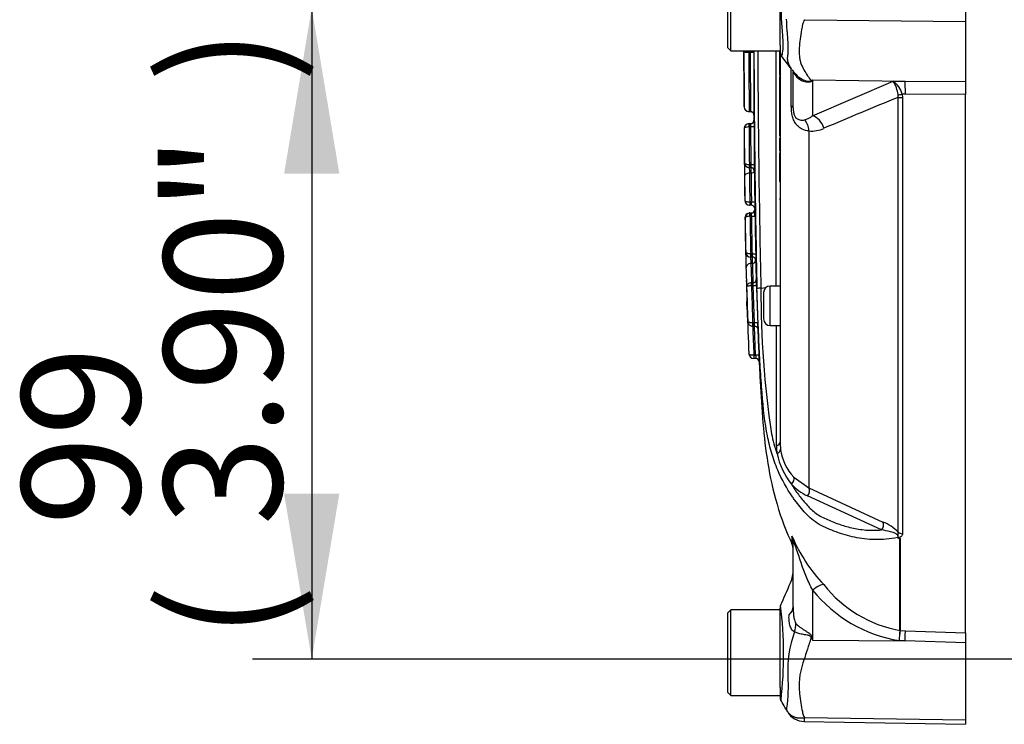
# Paper-space layout 'Sheet1' of a CAD drawing. Units: millimetres. Extents: x -21 to 210, y -8 to 297.
# Drawn here: x 27 to 42, y 235 to 246 of the extents above; entities that cross this region are included whole.
import ezdxf
from ezdxf.enums import TextEntityAlignment as Align
from ezdxf.lldxf.tags import DXFTag

# ---------------------------------------------------------------- set-up
doc = ezdxf.new("R2010")
doc.units = ezdxf.units.MM
doc.layers.add('Default', color=7, linetype='Continuous')
doc.layers.add('DV3_Default', color=7, linetype='Continuous')
doc.styles.add('SEACAD_Arial', font='arial.ttf')
tags = doc.linetypes.add('PHANTOM2', pattern=[31.75, 15.875, -3.175, 3.175, -3.175, 3.175, -3.175]).pattern_tags.tags
tags[14:15] = [DXFTag(74, 4), DXFTag(75, 0), DXFTag(340, '0'), DXFTag(46, 0.0), DXFTag(50, 0.0), DXFTag(44, 0.0), DXFTag(45, 0.0)]
tags[12:13] = [DXFTag(74, 4), DXFTag(75, 0), DXFTag(340, '0'), DXFTag(46, 0.0), DXFTag(50, 0.0), DXFTag(44, 0.0), DXFTag(45, 0.0)]
tags[10:11] = [DXFTag(74, 4), DXFTag(75, 0), DXFTag(340, '0'), DXFTag(46, 0.0), DXFTag(50, 0.0), DXFTag(44, 0.0), DXFTag(45, 0.0)]
tags[8:9] = [DXFTag(74, 4), DXFTag(75, 0), DXFTag(340, '0'), DXFTag(46, 0.0), DXFTag(50, 0.0), DXFTag(44, 0.0), DXFTag(45, 0.0)]
tags[6:7] = [DXFTag(74, 4), DXFTag(75, 0), DXFTag(340, '0'), DXFTag(46, 0.0), DXFTag(50, 0.0), DXFTag(44, 0.0), DXFTag(45, 0.0)]
tags[4:5] = [DXFTag(74, 4), DXFTag(75, 0), DXFTag(340, '0'), DXFTag(46, 0.0), DXFTag(50, 0.0), DXFTag(44, 0.0), DXFTag(45, 0.0)]
doc.dimstyles.new('ISO', dxfattribs={"dimtxt": 1.8, "dimasz": 2.52, "dimexe": 0.9, "dimexo": 0, "dimgap": 0.45, "dimtad": 1, "dimdec": 0, "dimlfac": 10, "dimdsep": 46, "dimtxsty": 'SEACAD_Arial', "dimblk1": '_SE_FILLED', "dimblk2": '_SE_FILLED', "dimsah": 1, "dimcen": 0.9, "dimadec": 0, "dimazin": 0, "dimtfac": 0.5, "dimtmove": 0, "dimatfit": 3, "dimfxl": 1, "dimarcsym": 0})

# ---------------------------------------------------------------- blocks, each defined once
blk = doc.blocks.new('SE2')
at = {"layer": 'DV3_Default', "color": 7, "linetype": 'PHANTOM2'}
for p, q in [((38.099, 245.495), (38.099, 246.795)), ((38.049, 246.745), (38.049, 245.545)), ((38.849, 245.726), (38.849, 246.528)), ((41.669, 246.347), (41.669, 245.942)), ((39.218, 245.968), (41.669, 245.942)), ((41.669, 245.942), (41.669, 245.028)), ((38.849, 245.582), (38.849, 245.726)), ((38.049, 245.545), (38.099, 245.495)), ((38.099, 245.495), (38.849, 245.495)), ((38.376, 245.478), (38.376, 245.476)), ((38.376, 245.478), (38.376, 245.476)), ((38.376, 245.478), (38.376, 245.478)), ((38.376, 245.478), (38.401, 245.478)), ((38.376, 245.476), (38.376, 245.476)), ((38.401, 245.476), (38.376, 245.476)), ((38.401, 245.478), (38.401, 245.476)), ((38.839, 245.479), (38.839, 245.335)), ((38.849, 245.582), (38.849, 245.479)), ((38.849, 245.464), (38.849, 239.551)), ((38.839, 245.335), (38.849, 245.335)), ((38.839, 245.335), (38.839, 245.124)), ((38.839, 245.307), (38.839, 245.307)), ((39.02, 244.652), (39.02, 245.22)), ((39.049, 244.63), (39.049, 245.173)), ((39.054, 245.177), (39.088, 245.139)), ((38.839, 244.987), (38.837, 244.987)), ((38.839, 245.124), (38.849, 245.124)), ((38.839, 245.104), (38.839, 245.09)), ((38.839, 245.09), (38.849, 245.09)), ((38.839, 245.09), (38.839, 245.081)), ((38.839, 245.081), (38.849, 245.081)), ((38.839, 245.081), (38.839, 244.833)), ((39.343, 245.056), (39.343, 244.509)), ((39.343, 245.056), (40.75, 245.033)), ((39.343, 244.509), (40.569, 245.034)), ((40.569, 245.034), (40.75, 245.033)), ((40.75, 245.033), (41.669, 245.028)), ((41.669, 245.028), (41.669, 244.832)), ((40.755, 244.836), (40.706, 244.836)), ((40.706, 244.836), (40.712, 244.783)), ((41.669, 244.832), (40.755, 244.836)), ((38.839, 244.833), (38.849, 244.833)), ((38.839, 244.833), (38.839, 244.684)), ((38.839, 244.684), (38.849, 244.684)), ((38.839, 244.684), (38.839, 244.436)), ((40.644, 244.787), (40.643, 244.826)), ((40.644, 238.178), (40.644, 244.787)), ((40.712, 244.783), (40.712, 238.153)), ((41.669, 236.647), (41.669, 244.832)), ((38.377, 244.571), (38.402, 244.571)), ((38.402, 244.571), (38.402, 244.571)), ((38.378, 244.338), (38.378, 244.388)), ((38.378, 244.388), (38.378, 244.388)), ((38.378, 244.388), (38.403, 244.388)), ((38.378, 244.388), (38.378, 244.338)), ((38.839, 244.436), (38.849, 244.436)), ((38.839, 244.436), (38.839, 244.262)), ((38.303, 244.313), (38.303, 244.313)), ((38.404, 244.338), (38.378, 244.338)), ((38.378, 244.338), (38.378, 244.338)), ((38.407, 243.768), (38.404, 244.338)), ((38.454, 244.338), (38.404, 244.338)), ((38.839, 244.262), (38.849, 244.262)), ((38.839, 244.262), (38.839, 244.249)), ((38.839, 244.249), (38.849, 244.249)), ((38.839, 244.249), (38.839, 244.2)), ((39.288, 244.277), (39.288, 238.852)), ((38.839, 244.2), (38.849, 244.2)), ((38.839, 244.167), (38.849, 244.167)), ((38.839, 244.167), (38.839, 243.975)), ((38.839, 243.975), (38.849, 243.975)), ((38.839, 243.944), (38.849, 243.944)), ((38.839, 243.944), (38.839, 243.896)), ((38.306, 243.792), (38.306, 243.792)), ((38.839, 243.896), (38.849, 243.896)), ((38.839, 243.896), (38.839, 243.801)), ((38.839, 243.801), (38.839, 243.753)), ((38.839, 243.801), (38.849, 243.801)), ((38.382, 243.768), (38.381, 243.768)), ((38.382, 243.718), (38.381, 243.718)), ((38.381, 243.718), (38.381, 243.718)), ((38.382, 243.768), (38.382, 243.718)), ((38.382, 243.768), (38.407, 243.768)), ((38.408, 243.718), (38.382, 243.718)), ((38.407, 243.636), (38.383, 243.636)), ((38.407, 243.768), (38.457, 243.768)), ((38.407, 243.636), (38.407, 243.718)), ((38.458, 243.668), (38.457, 243.668)), ((38.839, 243.753), (38.839, 243.701)), ((38.839, 243.753), (38.849, 243.753)), ((38.839, 243.701), (38.849, 243.701)), ((38.839, 243.701), (38.839, 243.654)), ((38.839, 243.654), (38.849, 243.654)), ((38.839, 243.654), (38.839, 243.555)), ((38.839, 243.555), (38.849, 243.555)), ((38.839, 243.555), (38.839, 243.51)), ((38.839, 243.51), (38.849, 243.51)), ((38.311, 243.221), (38.313, 243.221)), ((38.387, 243.2), (38.388, 243.2)), ((38.388, 243.2), (38.388, 243.147)), ((38.388, 243.2), (38.413, 243.2)), ((38.839, 243.245), (38.849, 243.245)), ((38.839, 243.241), (38.849, 243.241)), ((38.388, 243.147), (38.386, 243.147)), ((38.414, 243.147), (38.388, 243.147)), ((38.388, 243.147), (38.388, 243.147)), ((38.464, 243.098), (38.463, 243.098)), ((38.465, 243.081), (38.463, 243.081)), ((38.391, 242.98), (38.39, 243.03)), ((38.39, 243.03), (38.392, 243.03)), ((38.392, 242.98), (38.391, 242.98)), ((38.392, 243.03), (38.392, 242.98)), ((38.392, 243.03), (38.415, 243.03)), ((38.417, 242.98), (38.392, 242.98)), ((38.417, 242.98), (38.467, 242.981)), ((38.324, 242.433), (38.326, 242.433)), ((38.401, 242.36), (38.399, 242.36)), ((38.402, 242.41), (38.401, 242.41)), ((38.402, 242.36), (38.401, 242.36)), ((38.402, 242.41), (38.402, 242.36)), ((38.402, 242.41), (38.428, 242.41)), ((38.429, 242.36), (38.402, 242.36)), ((38.427, 242.263), (38.427, 242.36)), ((38.428, 242.41), (38.478, 242.411)), ((38.479, 242.311), (38.477, 242.311)), ((38.427, 242.263), (38.405, 242.263)), ((38.415, 241.97), (38.413, 241.969)), ((38.414, 241.923), (38.413, 241.969)), ((38.415, 241.923), (38.414, 241.923)), ((38.415, 241.97), (38.415, 241.923)), ((38.415, 241.97), (38.437, 241.97)), ((38.44, 241.923), (38.415, 241.923)), ((38.49, 241.924), (38.44, 241.923)), ((38.459, 241.359), (38.44, 241.923)), ((38.558, 241.886), (38.637, 241.896)), ((38.699, 241.319), (38.699, 241.919)), ((38.849, 241.919), (38.699, 241.919)), ((38.599, 241.819), (38.599, 241.419)), ((38.433, 241.359), (38.431, 241.359)), ((38.432, 241.309), (38.434, 241.309)), ((38.433, 241.359), (38.433, 241.309)), ((38.433, 241.359), (38.459, 241.359)), ((38.433, 241.309), (38.462, 241.309)), ((38.476, 240.867), (38.458, 241.306)), ((38.509, 241.361), (38.459, 241.359)), ((38.699, 241.319), (38.849, 241.319)), ((38.451, 240.867), (38.447, 240.867)), ((38.451, 240.817), (38.45, 240.817)), ((38.451, 240.867), (38.451, 240.817)), ((38.451, 240.867), (38.476, 240.867)), ((38.481, 240.817), (38.451, 240.817)), ((38.526, 240.869), (38.476, 240.867)), ((39.06, 239.013), (39.288, 238.852)), ((39.021, 238.906), (39.021, 238.906)), ((39.288, 238.852), (40.414, 238.332)), ((40.392, 238.211), (39.264, 238.728)), ((39.027, 238.118), (39.027, 238.004)), ((39.049, 237.042), (39.049, 238.017)), ((40.67, 236.683), (40.67, 238.078)), ((40.674, 238.081), (40.674, 236.683)), ((39.343, 237.297), (39.343, 236.536)), ((38.099, 236.995), (38.049, 236.945)), ((38.049, 236.945), (38.049, 235.745)), ((38.099, 235.695), (38.099, 236.995)), ((38.849, 236.995), (38.099, 236.995)), ((38.849, 236.002), (38.849, 237.024)), ((40.67, 236.683), (40.67, 236.683)), ((40.674, 236.683), (40.674, 236.683)), ((40.674, 236.683), (40.755, 236.68)), ((40.755, 236.68), (41.669, 236.647)), ((41.669, 236.647), (41.669, 236.496)), ((39.335, 236.578), (39.343, 236.536)), ((39.343, 236.536), (40.75, 236.527)), ((40.75, 236.527), (40.658, 236.53)), ((41.669, 236.496), (40.75, 236.527)), ((41.669, 236.496), (41.669, 235.325)), ((38.849, 235.819), (38.849, 236.002)), ((38.049, 235.745), (38.099, 235.695)), ((38.849, 235.819), (38.849, 235.672)), ((38.099, 235.695), (38.849, 235.695)), ((39.216, 235.3), (41.669, 235.257)), ((39.218, 235.359), (41.669, 235.325)), ((41.669, 235.325), (41.669, 235.257))]:
    blk.add_line(p, q, dxfattribs=at)
for centre, radius, start, end in [((2.259, 245.526), 36.042, 359.9228, 359.9503), ((-40.687, 245.268), 78.987, 359.94204, 0.15184), ((-80.845, 245.655), 119.146, 359.91471, 359.923), ((38.359, 244.07), 1.408, 89.3122, 92.3646), ((38.355, 246.884), 1.408, 267.7792, 270.8316), ((-102.446, 245.673), 140.822, 359.92073, 359.92729), ((-121.635, 245.636), 160.036, 359.94359, 359.94936), ((230.757, 246.145), 192.307, 180.19366, 181.26991), ((-133.778, 245.655), 172.229, 359.94091, 359.94659), ((225.214, 246.144), 186.705, 180.19938, 181.30694), ((-6044.617, 246.145), 6083.406, 359.9602028, 359.9938781), ((38.949, 245.479), 0.1, 179.9696, 213.9203), ((28.283, 237.14), 13.439, 36.9033, 38.05), ((39.243, 245.345), 0.253, 213.8415, 221.6879), ((38.432, 246.49), 1.7, 301.5441, 302.4425), ((35.856, 246.771), 3.886, 333.5232, 333.8049), ((40.164, 244.773), 0.482, 6.3539, 32.8303), ((40.362, 244.745), 0.356, 14.8829, 54.374), ((70.789, 170.87), 79.828, 112.18647, 113.06408), ((38.377, 244.647), 0.075, 180.1399, 199.3935), ((38.377, 244.647), 0.075, 180.1394, 199.3921), ((38.376, 244.646), 0.0743, 183.0733, 270.5781), ((38.378, 244.313), 0.0751, 90.3443, 180.1872), ((38.378, 244.313), 0.075, 90.0005, 91.2781), ((38.402, 244.438), 0.05, 269.9694, 0.3152), ((38.403, 244.438), 0.05, 270, 342.057), ((38.403, 244.438), 0.05, 342.057, 0.199), ((39.156, 244.721), 0.283, 282.9036, 311.535), ((38.378, 244.313), 0.075, 165.0846, 180.1928), ((172.174, 244.829), 133.871, 180.22105, 180.44401), ((38.378, 244.313), 0.075, 125.0897, 136.2054), ((169.679, 244.851), 131.227, 180.22382, 180.47289), ((39.328, 244.727), 0.452, 264.9711, 294.63), ((38.381, 243.793), 0.0751, 180.5231, 269.9888), ((56.557, 243.826), 18.25, 180.1074, 180.7495), ((38.381, 243.793), 0.075, 224.3193, 231.4938), ((41.386, 243.733), 3.005, 180.2914, 181.8505), ((163.428, 244.849), 125.051, 180.55602, 180.75581), ((36.446, 243.721), 1.962, 359.8957, 1.3563), ((38.407, 243.668), 0.05, 0.522, 90), ((279.684, 246.689), 241.296, 180.72512, 180.82867), ((38.408, 243.668), 0.05, 23.3427, 90), ((38.408, 243.668), 0.05, 0.5275, 23.3427), ((31.89, 243.682), 6.568, 359.8769, 0.749), ((213.615, 245.66), 175.169, 180.65162, 180.80381), ((221.445, 245.723), 183.149, 180.66811, 180.7826), ((136.908, 244.505), 98.605, 180.64556, 180.74593), ((38.386, 243.222), 0.0749, 180.6975, 270.0084), ((38.388, 243.223), 0.0751, 180.8698, 269.9835), ((36.816, 243.141), 1.598, 0.2203, 2.0953), ((38.413, 243.097), 0.05, 22.1876, 90), ((38.413, 243.08), 0.05, 270.0002, 1.1557), ((38.414, 243.097), 0.05, 24.5672, 90), ((38.415, 243.08), 0.05, 270, 339.636), ((38.413, 243.097), 0.05, 0.8186, 22.1876), ((38.414, 243.097), 0.05, 0.8478, 24.5672), ((38.415, 243.08), 0.05, 339.636, 0.857), ((50.961, 243.343), 12.5, 181.1152, 181.1227), ((31.378, 242.888), 7.09, 0.7497, 1.5575), ((38.39, 242.955), 0.075, 122.0007, 180.8761), ((38.392, 242.955), 0.0751, 91.1875, 180.8293), ((128.171, 244.407), 89.866, 180.92653, 181.25883), ((38.39, 242.955), 0.075, 90.6082, 99.6869), ((36.878, 242.943), 1.539, 1.3747, 3.2376), ((127.594, 244.412), 89.138, 180.91983, 181.2865), ((38.399, 242.435), 0.075, 181.2303, 241.4306), ((91.946, 243.535), 53.633, 181.177, 181.4354), ((38.402, 242.435), 0.0752, 181.3777, 269.9808), ((38.399, 242.435), 0.075, 266.6999, 270), ((38.427, 242.31), 0.05, 1.3164, 90), ((37.23, 242.343), 1.199, 0.8038, 3.1947), ((38.429, 242.31), 0.05, 26.3649, 90), ((38.429, 242.31), 0.05, 1.3503, 26.3649), ((54.965, 242.72), 16.493, 181.4216, 182.4407), ((54.547, 242.607), 16.222, 181.4686, 182.4848), ((54.562, 242.677), 16.162, 181.468, 182.5087), ((54.934, 242.673), 16.512, 181.4217, 182.4403), ((29.336, 241.674), 9.157, 1.5661, 2.1495), ((99.704, 243.667), 61.389, 181.64567, 182.12348), ((36.14, 241.797), 2.304, 3.1305, 4.2927), ((99.294, 243.666), 60.829, 181.64058, 182.17192), ((38.574, 241.008), 0.878, 91.0361, 95.0121), ((52.819, 241.812), 14.261, 179.7043, 188.6182), ((38.699, 241.819), 0.1, 90, 180), ((51.594, 242.112), 13.256, 181.8612, 183.1123), ((90.329, 243.289), 52.01, 181.9012, 182.6459), ((38.699, 241.419), 0.1, 180, 270), ((37.526, 241.28), 0.986, 359.8087, 4.7126), ((90.247, 243.283), 51.777, 182.2351, 182.6723), ((37.526, 241.28), 0.986, 359.2019, 359.2707), ((-148.036, 240.212), 186.832, 359.77859, 0.33965), ((38.45, 240.892), 0.075, 182.6449, 270.0035), ((44.842, 241.457), 6.394, 185.2935, 185.7436), ((38.481, 240.767), 0.05, 2.8195, 90), ((41.446, 240.256), 2.789, 192.0302, 198.5195), ((39.734, 239.491), 0.94, 180.0583, 187.3257), ((39.707, 239.55), 0.858, 179.953, 187.3206), ((39.944, 239.626), 1.17, 192.5825, 217.9426), ((39.581, 239.526), 0.73, 186.685, 224.5213), ((39.659, 239.522), 0.886, 224.0145, 243.5918), ((40.189, 237.748), 0.626, 43.3246, 68.9563), ((41.345, 239.104), 2.516, 202.9657, 223.2563), ((40.596, 238.018), 0.0902, 54.6989, 61.0932), ((40.57, 238.044), 0.0872, 33.1852, 37.7066), ((38.799, 237.902), 0.25, 0, 24.216), ((40.637, 238.164), 0.0911, 290.7757, 294.1118), ((40.603, 238.174), 0.118, 305.1667, 307.505), ((38.549, 237.609), 0.5, 336.3679, 359.9987), ((-44.093, 273.318), 90.527, 336.38959, 336.62994), ((21.486, 237.921), 17.529, 358.3295, 358.33), ((41.01, 238.559), 1.906, 218.2071, 259.7282), ((40.997, 238.621), 2.118, 218.6923, 260.7993), ((38.949, 237.024), 0.1, 157.5367, 180.0009), ((32.781, 236.319), 6.122, 353.4592, 6.9904), ((40.655, 236.083), 1.689, 159.9531, 183.2474), ((46.402, 236.15), 5.757, 174.6871, 176.2127), ((43.604, 236.298), 2.955, 172.5157, 175.4895), ((40.676, 236.733), 0.0505, 263.3921, 267.7899), ((40.676, 236.733), 0.0505, 263.5686, 267.9707), ((52.478, 244.74), 15.486, 211.8323, 211.9883), ((36.613, 235.825), 2.362, 352.122, 3.9537), ((38.949, 235.672), 0.1, 179.9959, 209.9273), ((-128.304, 137.573), 193.799, 30.33372, 30.39674), ((39.221, 235.597), 0.297, 209.6391, 269.1971), ((39.463, 235.324), 0.247, 171.8591, 185.5399)]:
    blk.add_arc(centre, radius, start, end, dxfattribs=at)
for centre, major_axis, ratio, start_param, end_param in [((38.401, 245.477), (0.05, 0.0001), 0.020068, 0.001747, 1.570773), ((38.401, 245.477), (0.05, 0.0001), 0.020068, 4.712364, 6.281438), ((38.658, 244.879), (-0.418, -0.275), 0.403415, 2.931511, 3.140854), ((39.312, 244.576), (-0.294, 0.405), 0.837967, -0.765186, -0.733677), ((40.746, 244.802), (0.001, 0.25), 0.035487, -1.43333, -0.388263), ((40.709, 244.85), (-0.0976, -0.0216), 0.12618, 0.799393, 1.506258), ((40.715, 244.797), (-0.1, 0), 0.142549, 0.785398, 1.535042), ((38.402, 244.522), (0.05, -0.0014), 0.999904, 0.03109, 1.599037), ((38.402, 244.522), (-0.05, -0.0017), 0.999904, 3.110508, 4.678467), ((38.799, 244.63), (0.25, 0), 0.191309, 0, 0.482766), ((39.111, 244.237), (0.027, 0.249), 0.705774, 4.950925, 5.780481), ((39.339, 244.278), (-0.101, 0.229), 0.71668, 4.567959, 5.709772), ((38.383, 243.588), (-0.075, -0.0009), 0.634985, 4.704772, 6.27958), ((38.381, 243.768), (0, 0.05), 0.005139, 1.570838, 3.141593), ((38.407, 243.668), (-0.05, -0.0006), 0.634987, 1.563417, 3.13764), ((38.388, 243.197), (0, -0.05), 0.01026, 4.666961, 6.283185), ((38.413, 243.202), (-0.05, -0.0007), 0.04555, 1.570153, 3.136971), ((38.401, 242.41), (0, -0.05), 0.017095, 4.712771, 6.283185), ((38.427, 242.31), (0.05, 0.0013), 0.932529, 4.688865, 6.280773), ((38.405, 242.193), (0.075, 0.002), 0.932527, 1.546523, 3.139876), ((38.437, 242.016), (0.05, 0.0021), 0.932456, 4.672397, 6.266587), ((38.432, 241.359), (0.0005, 0.05), 0.026095, 1.572041, 3.144292), ((38.45, 240.867), (0, -0.05), 0.047421, 4.71462, 6.283185), ((38.749, 239.551), (0.1, 0), 0.684929, 5.185342, 6.283185), ((38.756, 239.432), (0.0992, 0.0127), 0.714827, 5.098751, 6.230585), ((38.974, 238.967), (0.0723, 0.0691), 0.764894, 4.629223, 5.939091), ((39.217, 238.789), (0.045, 0.0893), 0.736826, 4.37331, 5.792729), ((40.343, 238.273), (0.0384, 0.0923), 0.742775, 4.318025, 5.674213), ((38.799, 238.017), (-0.25, 0), 0.986092, 3.141593, 3.564242), ((40.715, 238.237), (-0.1, 0), 0.836507, 0.785398, 1.535042), ((40.637, 238.05), (0.0415, 0.0278), 0.759437, 0.860006, 0.95911), ((39.339, 237.202), (0.181, 0.172), 0.272762, 0.134802, 1.294154), ((38.549, 237.042), (-0.5, 0), 0.499545, 2.635149, 3.141593), ((38.661, 236.691), (0.31, 0.392), 0.759677, 5.190842, 5.467118), ((40.746, 236.432), (0.009, 0.25), 0.004338, -1.18238, -0.137312), ((39.312, 236.389), (0.442, 0.233), 0.320893, 1.352757, 1.383837)]:
    blk.add_ellipse(centre, major_axis=major_axis, ratio=ratio, start_param=start_param, end_param=end_param, dxfattribs=at)
for points, knots in [([(38.869, 246.871), (38.87, 246.872), (38.871, 246.872), (38.875, 246.868), (38.879, 246.846), (38.89, 246.766), (38.893, 246.707), (38.889, 246.567), (38.882, 246.485), (38.868, 246.304), (38.862, 246.208), (38.863, 246.018), (38.87, 245.923), (38.883, 245.751), (38.89, 245.673), (38.892, 245.545), (38.887, 245.493), (38.877, 245.428), (38.873, 245.413), (38.87, 245.418)], [0, 0, 0, 0, 0.026687, 0.026687, 0.148351, 0.148351, 0.270016, 0.270016, 0.39168, 0.39168, 0.513344, 0.513344, 0.635008, 0.635008, 0.756672, 0.756672, 0.878336, 0.878336, 1, 1, 1, 1]), ([(38.967, 245.423), (38.968, 245.427), (38.968, 245.431), (38.969, 245.439), (38.97, 245.443), (38.971, 245.456), (38.971, 245.465), (38.973, 245.492), (38.974, 245.51), (38.974, 245.57), (38.972, 245.613), (38.968, 245.683), (38.966, 245.708), (38.961, 245.758), (38.959, 245.784), (38.952, 245.865), (38.949, 245.921), (38.948, 245.978)], [0, 0, 0, 0, 0.03125, 0.03125, 0.0625, 0.0625, 0.125, 0.125, 0.25, 0.25, 0.5, 0.5, 0.625, 0.625, 0.75, 0.75, 1, 1, 1, 1]), ([(39.218, 245.968), (39.207, 245.943), (39.199, 245.918), (39.19, 245.887), (39.188, 245.88), (39.185, 245.868), (39.184, 245.861), (39.181, 245.843), (39.179, 245.83), (39.167, 245.768), (39.159, 245.72), (39.14, 245.582), (39.137, 245.496), (39.145, 245.396), (39.147, 245.376), (39.154, 245.339), (39.16, 245.321), (39.179, 245.268), (39.195, 245.235), (39.229, 245.173), (39.247, 245.144), (39.283, 245.09), (39.302, 245.065), (39.321, 245.042)], [0, 0, 0, 0, 0.0625, 0.0625, 0.078125, 0.078125, 0.09375, 0.09375, 0.125, 0.125, 0.25, 0.25, 0.5, 0.5, 0.5625, 0.5625, 0.625, 0.625, 0.75, 0.75, 0.875, 0.875, 1, 1, 1, 1]), ([(38.302, 244.65), (38.302, 244.652), (38.302, 244.656), (38.302, 244.668), (38.302, 244.676), (38.302, 244.703), (38.302, 244.722), (38.302, 244.77), (38.302, 244.79), (38.302, 244.831), (38.302, 244.853), (38.301, 244.936), (38.301, 245.001), (38.301, 245.135), (38.301, 245.203), (38.301, 245.305), (38.301, 245.339), (38.301, 245.408), (38.301, 245.443), (38.301, 245.477)], [0, 0, 0, 0, 0.11827, 0.11827, 0.265225, 0.265225, 0.41218, 0.41218, 0.485658, 0.485658, 0.559135, 0.559135, 0.70609, 0.70609, 0.853045, 0.853045, 0.926523, 0.926523, 1, 1, 1, 1]), ([(38.376, 245.476), (38.376, 245.439), (38.376, 245.402), (38.376, 245.329), (38.376, 245.292), (38.376, 245.183), (38.376, 245.11), (38.376, 244.967), (38.376, 244.899), (38.377, 244.81), (38.377, 244.784), (38.377, 244.739), (38.377, 244.717), (38.377, 244.661), (38.377, 244.639), (38.377, 244.606), (38.377, 244.597), (38.377, 244.582), (38.377, 244.576), (38.377, 244.572), (38.377, 244.571), (38.377, 244.571)], [0, 0, 0, 0, 0.0664216, 0.0664216, 0.1328432, 0.1328432, 0.2656863, 0.2656863, 0.3985295, 0.3985295, 0.4649511, 0.4649511, 0.5313727, 0.5313727, 0.6642158, 0.6642158, 0.797059, 0.797059, 0.9299022, 0.9299022, 1, 1, 1, 1]), ([(38.402, 244.571), (38.402, 244.571), (38.402, 244.572), (38.402, 244.576), (38.402, 244.582), (38.402, 244.597), (38.402, 244.606), (38.402, 244.639), (38.402, 244.66), (38.402, 244.716), (38.402, 244.737), (38.402, 244.783), (38.402, 244.809), (38.402, 244.897), (38.402, 244.966), (38.401, 245.108), (38.401, 245.181), (38.401, 245.292), (38.401, 245.328), (38.401, 245.402), (38.401, 245.439), (38.401, 245.476)], [0, 0, 0, 0, 0.070014, 0.070014, 0.202869, 0.202869, 0.335724, 0.335724, 0.468579, 0.468579, 0.535007, 0.535007, 0.601435, 0.601435, 0.73429, 0.73429, 0.867145, 0.867145, 0.933572, 0.933572, 1, 1, 1, 1]), ([(38.451, 245.477), (38.451, 245.439), (38.451, 245.4), (38.451, 245.323), (38.451, 245.284), (38.451, 245.169), (38.451, 245.092), (38.452, 244.944), (38.452, 244.872), (38.452, 244.749), (38.452, 244.701), (38.452, 244.621), (38.452, 244.596), (38.452, 244.56), (38.452, 244.549), (38.452, 244.534), (38.452, 244.528), (38.452, 244.524)], [0, 0, 0, 0, 0.07214, 0.07214, 0.144281, 0.144281, 0.288561, 0.288561, 0.432842, 0.432842, 0.577122, 0.577122, 0.721403, 0.721403, 0.865683, 0.865683, 1, 1, 1, 1]), ([(39.029, 245.209), (39.01, 245.235), (38.993, 245.262), (38.973, 245.311), (38.967, 245.331), (38.963, 245.364), (38.962, 245.375), (38.963, 245.392), (38.964, 245.398), (38.965, 245.407), (38.965, 245.411), (38.966, 245.417), (38.967, 245.42), (38.967, 245.423)], [0, 0, 0, 0, 0.430191, 0.430191, 0.715095, 0.715095, 0.857548, 0.857548, 0.928774, 0.928774, 0.964387, 0.964387, 1, 1, 1, 1]), ([(38.3, 245.17), (38.301, 245.158), (38.301, 245.024), (38.301, 244.838), (38.302, 244.687), (38.302, 244.654)], [0, 0, 0, 0, 0.065549, 0.821641, 1, 1, 1, 1]), ([(39.09, 245.112), (39.084, 245.12), (39.08, 245.126), (39.072, 245.136), (39.069, 245.14), (39.062, 245.15), (39.058, 245.155), (39.05, 245.166), (39.049, 245.171), (39.049, 245.173)], [0, 0, 0, 0, 0.125, 0.125, 0.25, 0.25, 0.5, 0.5, 1, 1, 1, 1]), ([(39.087, 245.138), (39.114, 245.107), (39.147, 245.081), (39.208, 245.05), (39.233, 245.041), (39.272, 245.033), (39.286, 245.032), (39.31, 245.033), (39.32, 245.037), (39.321, 245.042)], [0, 0, 0, 0, 0.442172, 0.442172, 0.721086, 0.721086, 0.860543, 0.860543, 1, 1, 1, 1]), ([(39.335, 245.039), (39.334, 245.036), (39.331, 245.033), (39.325, 245.028), (39.322, 245.026), (39.308, 245.021), (39.296, 245.019), (39.272, 245.017), (39.26, 245.018), (39.235, 245.021), (39.223, 245.023), (39.199, 245.031), (39.187, 245.035), (39.164, 245.046), (39.153, 245.052), (39.123, 245.074), (39.104, 245.092), (39.09, 245.112)], [0, 0, 0, 0, 0.0625, 0.0625, 0.125, 0.125, 0.25, 0.25, 0.375, 0.375, 0.5, 0.5, 0.625, 0.625, 0.75, 0.75, 1, 1, 1, 1]), ([(38.306, 244.623), (38.307, 244.62), (38.31, 244.61), (38.324, 244.591), (38.347, 244.577), (38.367, 244.57), (38.376, 244.572), (38.377, 244.572)], [0, 0, 0, 0, 0.097916, 0.378323, 0.689269, 0.978824, 1, 1, 1, 1]), ([(38.402, 244.57), (38.403, 244.57), (38.41, 244.571), (38.422, 244.567), (38.434, 244.559), (38.44, 244.553), (38.442, 244.55)], [0, 0, 0, 0, 0.0555336, 0.4466904, 0.7563684, 1, 1, 1, 1]), ([(38.449, 244.538), (38.449, 244.537), (38.45, 244.534), (38.451, 244.531), (38.452, 244.528), (38.452, 244.525), (38.452, 244.525), (38.452, 244.524)], [0, 0, 0, 0, 0.099934, 0.247553, 0.393528, 0.609229, 1, 1, 1, 1]), ([(39.288, 244.277), (39.251, 244.28), (39.217, 244.289), (39.168, 244.312), (39.153, 244.322), (39.123, 244.345), (39.109, 244.359), (39.084, 244.39), (39.072, 244.409), (39.052, 244.45), (39.044, 244.473), (39.034, 244.51), (39.032, 244.522), (39.027, 244.548), (39.025, 244.561), (39.021, 244.6), (39.02, 244.626), (39.02, 244.652)], [0, 0, 0, 0, 0.25, 0.25, 0.375, 0.375, 0.5, 0.5, 0.625, 0.625, 0.75, 0.75, 0.8125, 0.8125, 0.875, 0.875, 1, 1, 1, 1]), ([(39.049, 244.63), (39.049, 244.613), (39.049, 244.595), (39.053, 244.567), (39.054, 244.558), (39.058, 244.539), (39.061, 244.53), (39.07, 244.505), (39.078, 244.492), (39.093, 244.472), (39.102, 244.466), (39.119, 244.455), (39.127, 244.451), (39.145, 244.446), (39.154, 244.444), (39.181, 244.441), (39.2, 244.442), (39.219, 244.445)], [0, 0, 0, 0, 0.125, 0.125, 0.1875, 0.1875, 0.25, 0.25, 0.375, 0.375, 0.5, 0.5, 0.625, 0.625, 0.75, 0.75, 1, 1, 1, 1]), ([(38.404, 244.338), (38.403, 244.351), (38.403, 244.364), (38.403, 244.383), (38.403, 244.388), (38.403, 244.388)], [0, 0, 0, 0, 0.5, 0.5, 1, 1, 1, 1]), ([(38.453, 244.438), (38.453, 244.438), (38.453, 244.428), (38.453, 244.4), (38.453, 244.389), (38.453, 244.365), (38.453, 244.352), (38.454, 244.338)], [0, 0, 0, 0, 0.5, 0.5, 0.75, 0.75, 1, 1, 1, 1]), ([(38.378, 244.338), (38.358, 244.338), (38.338, 244.335), (38.311, 244.326), (38.303, 244.319), (38.303, 244.313)], [0, 0, 0, 0, 0.5, 0.5, 1, 1, 1, 1]), ([(38.303, 244.313), (38.303, 244.245), (38.303, 244.086), (38.304, 243.9), (38.305, 243.793), (38.305, 243.79)], [0, 0, 0, 0, 0.355281, 0.984343, 1, 1, 1, 1]), ([(38.378, 244.338), (38.378, 244.333), (38.378, 244.327), (38.378, 244.322), (38.379, 244.255), (38.379, 244.189), (38.379, 244.123), (38.38, 244.037), (38.38, 243.951), (38.381, 243.865), (38.381, 243.833), (38.381, 243.8), (38.382, 243.768)], [0, 0, 0, 0, 0.028595, 0.028595, 0.028595, 0.3777, 0.3777, 0.3777, 0.829102, 0.829102, 0.829102, 1, 1, 1, 1]), ([(38.305, 243.792), (38.305, 243.792), (38.305, 243.789), (38.305, 243.779), (38.305, 243.771), (38.306, 243.75), (38.306, 243.738), (38.306, 243.708), (38.306, 243.692), (38.306, 243.655), (38.307, 243.635), (38.307, 243.592), (38.307, 243.57), (38.308, 243.499), (38.309, 243.448), (38.309, 243.394)], [0, 0, 0, 0, 0.125, 0.125, 0.25, 0.25, 0.375, 0.375, 0.5, 0.5, 0.625, 0.625, 0.75, 0.75, 1, 1, 1, 1]), ([(38.306, 243.792), (38.307, 243.786), (38.314, 243.779), (38.341, 243.77), (38.361, 243.767), (38.381, 243.768)], [0, 0, 0, 0, 0.5, 0.5, 1, 1, 1, 1]), ([(38.313, 243.221), (38.313, 243.216), (38.32, 243.21), (38.347, 243.202), (38.367, 243.2), (38.387, 243.2)], [0, 0, 0, 0, 0.5, 0.5, 1, 1, 1, 1]), ([(38.463, 243.203), (38.463, 243.189), (38.464, 243.176), (38.464, 243.15), (38.464, 243.139), (38.464, 243.119), (38.464, 243.112), (38.464, 243.101), (38.464, 243.098), (38.464, 243.098)], [0, 0, 0, 0, 0.25, 0.25, 0.5, 0.5, 0.75, 0.75, 1, 1, 1, 1]), ([(38.459, 243.116), (38.459, 243.116), (38.461, 243.114), (38.462, 243.109), (38.463, 243.104), (38.463, 243.102), (38.463, 243.101), (38.463, 243.1), (38.463, 243.1), (38.463, 243.1), (38.463, 243.1)], [0, 0, 0, 0, 0.042401, 0.360469, 0.583853, 0.671621, 0.730911, 0.792546, 0.886493, 1, 1, 1, 1]), ([(38.391, 242.98), (38.371, 242.98), (38.351, 242.977), (38.324, 242.967), (38.316, 242.96), (38.316, 242.954)], [0, 0, 0, 0, 0.5, 0.5, 1, 1, 1, 1]), ([(38.391, 242.98), (38.393, 242.886), (38.394, 242.791), (38.396, 242.696), (38.398, 242.601), (38.4, 242.505), (38.402, 242.41)], [0, 0, 0, 0, 0.497494, 0.497494, 0.497494, 1, 1, 1, 1]), ([(38.428, 242.41), (38.426, 242.468), (38.425, 242.527), (38.424, 242.585), (38.421, 242.717), (38.419, 242.849), (38.417, 242.98)], [0, 0, 0, 0, 0.308236, 0.308236, 0.308236, 1, 1, 1, 1]), ([(38.401, 242.41), (38.381, 242.409), (38.361, 242.412), (38.334, 242.421), (38.327, 242.427), (38.326, 242.433)], [0, 0, 0, 0, 0.5, 0.5, 1, 1, 1, 1]), ([(38.399, 242.36), (38.399, 242.36), (38.399, 242.36), (38.399, 242.359), (38.399, 242.359), (38.399, 242.358), (38.4, 242.355), (38.4, 242.353), (38.4, 242.35), (38.4, 242.346), (38.4, 242.342), (38.4, 242.338), (38.401, 242.333), (38.401, 242.328), (38.401, 242.322), (38.402, 242.317), (38.402, 242.311), (38.402, 242.306), (38.403, 242.3), (38.403, 242.295), (38.403, 242.289), (38.404, 242.284), (38.404, 242.28), (38.404, 242.275), (38.404, 242.272), (38.405, 242.268), (38.405, 242.265), (38.405, 242.263)], [0, 0, 0, 0, 0.026104, 0.026104, 0.026104, 0.147719, 0.147719, 0.147719, 0.269398, 0.269398, 0.269398, 0.391157, 0.391157, 0.391157, 0.512976, 0.512976, 0.512976, 0.634809, 0.634809, 0.634809, 0.756603, 0.756603, 0.756603, 0.878328, 0.878328, 0.878328, 1, 1, 1, 1]), ([(38.478, 242.411), (38.478, 242.384), (38.479, 242.358), (38.479, 242.331), (38.479, 242.323), (38.479, 242.313), (38.479, 242.311), (38.479, 242.311)], [0, 0, 0, 0, 0.5, 0.5, 0.75, 0.75, 1, 1, 1, 1]), ([(38.413, 241.969), (38.393, 241.969), (38.373, 241.961), (38.347, 241.937), (38.339, 241.92), (38.34, 241.904)], [0, 0, 0, 0, 0.5, 0.5, 1, 1, 1, 1]), ([(38.414, 241.923), (38.394, 241.922), (38.375, 241.92), (38.347, 241.913), (38.34, 241.908), (38.34, 241.904)], [0, 0, 0, 0, 0.5, 0.5, 1, 1, 1, 1]), ([(38.414, 241.923), (38.417, 241.83), (38.42, 241.736), (38.423, 241.643), (38.426, 241.548), (38.429, 241.454), (38.433, 241.359)], [0, 0, 0, 0, 0.495626, 0.495626, 0.495626, 1, 1, 1, 1]), ([(39.037, 238.715), (38.95, 238.841), (38.875, 238.977), (38.779, 239.204), (38.749, 239.288), (38.696, 239.462), (38.675, 239.55), (38.618, 239.831), (38.593, 240.052), (38.565, 240.421), (38.556, 240.547), (38.541, 240.807), (38.534, 240.941), (38.522, 241.21), (38.516, 241.344), (38.506, 241.613), (38.501, 241.748), (38.497, 241.883)], [0, 0, 0, 0, 0.1804055, 0.1804055, 0.2828548, 0.2828548, 0.3853041, 0.3853041, 0.5902027, 0.5902027, 0.692652, 0.692652, 0.7951014, 0.7951014, 0.8975507, 0.8975507, 1, 1, 1, 1]), ([(38.348, 241.564), (38.348, 241.574), (38.347, 241.584), (38.347, 241.604), (38.346, 241.613), (38.345, 241.64), (38.345, 241.655), (38.344, 241.676), (38.344, 241.682), (38.344, 241.686)], [0, 0, 0, 0, 0.179661, 0.179661, 0.359322, 0.359322, 0.718645, 0.718645, 1, 1, 1, 1]), ([(38.431, 241.359), (38.421, 241.358), (38.411, 241.359), (38.392, 241.363), (38.384, 241.365), (38.371, 241.371), (38.366, 241.375), (38.359, 241.383), (38.357, 241.388), (38.357, 241.392)], [0, 0, 0, 0, 0.25, 0.25, 0.5, 0.5, 0.75, 0.75, 1, 1, 1, 1]), ([(38.357, 241.392), (38.358, 241.383), (38.36, 241.366), (38.371, 241.342), (38.389, 241.323), (38.41, 241.311), (38.424, 241.31), (38.432, 241.309)], [0, 0, 0, 0, 0.204785, 0.445255, 0.641108, 0.832031, 1, 1, 1, 1]), ([(38.462, 241.309), (38.462, 241.309), (38.462, 241.312), (38.461, 241.327), (38.46, 241.342), (38.459, 241.359)], [0, 0, 0, 0, 0.387552, 0.387552, 1, 1, 1, 1]), ([(38.462, 241.308), (38.467, 241.308), (38.477, 241.308), (38.49, 241.301), (38.499, 241.293), (38.505, 241.284), (38.509, 241.276), (38.511, 241.27), (38.511, 241.267), (38.511, 241.265), (38.512, 241.264), (38.512, 241.264), (38.512, 241.264), (38.512, 241.264)], [0, 0, 0, 0, 0.179257, 0.3659027, 0.5201869, 0.6505386, 0.7575172, 0.8373097, 0.8769718, 0.9055388, 0.9362725, 0.9826813, 1, 1, 1, 1]), ([(38.447, 240.867), (38.428, 240.866), (38.409, 240.868), (38.382, 240.877), (38.375, 240.882), (38.375, 240.889)], [0, 0, 0, 0, 0.5, 0.5, 1, 1, 1, 1]), ([(38.526, 240.869), (38.527, 240.843), (38.528, 240.817), (38.529, 240.79), (38.53, 240.782), (38.53, 240.772), (38.53, 240.77), (38.53, 240.77)], [0, 0, 0, 0, 0.5, 0.5, 0.75, 0.75, 1, 1, 1, 1]), ([(38.53, 240.802), (38.534, 240.706), (38.547, 240.43), (38.578, 239.916), (38.64, 239.296), (38.767, 238.676), (38.919, 238.236), (39.015, 238.034), (39.023, 238.016)], [0, 0, 0, 0, 0.091372, 0.31105, 0.528999, 0.750467, 0.981231, 1, 1, 1, 1]), ([(39.021, 238.906), (39.054, 238.852), (39.09, 238.8), (39.164, 238.7), (39.203, 238.652), (39.265, 238.583), (39.287, 238.56), (39.331, 238.517), (39.355, 238.496), (39.404, 238.457), (39.43, 238.439), (39.487, 238.407), (39.517, 238.392), (39.579, 238.365), (39.61, 238.352), (39.673, 238.326), (39.705, 238.314), (39.802, 238.28), (39.869, 238.261), (40.007, 238.229), (40.079, 238.217), (40.193, 238.207), (40.232, 238.206), (40.311, 238.206), (40.351, 238.208), (40.392, 238.211)], [0, 0, 0, 0, 0.125, 0.125, 0.25, 0.25, 0.3125, 0.3125, 0.375, 0.375, 0.4375, 0.4375, 0.5, 0.5, 0.5625, 0.5625, 0.625, 0.625, 0.75, 0.75, 0.875, 0.875, 0.9375, 0.9375, 1, 1, 1, 1]), ([(40.639, 238.097), (40.52, 238.074), (40.405, 238.064), (40.184, 238.066), (40.079, 238.079), (39.883, 238.121), (39.791, 238.149), (39.657, 238.198), (39.614, 238.216), (39.527, 238.252), (39.484, 238.272), (39.363, 238.342), (39.298, 238.402), (39.178, 238.527), (39.124, 238.594), (39.061, 238.681), (39.049, 238.698), (39.037, 238.715)], [0, 0, 0, 0, 0.16028, 0.16028, 0.32056, 0.32056, 0.48084, 0.48084, 0.560981, 0.560981, 0.641121, 0.641121, 0.801401, 0.801401, 0.961681, 0.961681, 1, 1, 1, 1]), ([(40.639, 238.097), (40.644, 238.104), (40.646, 238.115), (40.632, 238.139), (40.618, 238.149), (40.58, 238.171), (40.555, 238.178), (40.482, 238.198), (40.436, 238.205), (40.392, 238.211)], [0, 0, 0, 0, 0.125, 0.125, 0.25, 0.25, 0.5, 0.5, 1, 1, 1, 1]), ([(40.648, 238.092), (40.648, 238.097), (40.648, 238.103), (40.647, 238.113), (40.646, 238.117), (40.644, 238.125), (40.642, 238.13), (40.642, 238.138), (40.644, 238.142), (40.645, 238.149), (40.646, 238.153), (40.647, 238.163), (40.647, 238.171), (40.644, 238.178)], [0, 0, 0, 0, 0.25, 0.25, 0.375, 0.375, 0.5, 0.5, 0.625, 0.625, 0.75, 0.75, 1, 1, 1, 1]), ([(40.712, 238.153), (40.712, 238.146), (40.71, 238.14), (40.704, 238.127), (40.699, 238.12), (40.69, 238.112), (40.687, 238.109), (40.681, 238.106), (40.679, 238.104), (40.674, 238.102), (40.672, 238.101), (40.668, 238.098), (40.667, 238.097), (40.666, 238.094), (40.666, 238.092), (40.669, 238.087), (40.671, 238.084), (40.674, 238.081)], [0, 0, 0, 0, 0.25, 0.25, 0.5, 0.5, 0.625, 0.625, 0.6875, 0.6875, 0.75, 0.75, 0.8125, 0.8125, 0.875, 0.875, 1, 1, 1, 1]), ([(39.343, 237.297), (39.311, 237.36), (39.279, 237.425), (39.223, 237.56), (39.197, 237.63), (39.149, 237.771), (39.125, 237.843), (39.089, 237.949), (39.077, 237.987), (39.059, 238.026), (39.054, 238.033), (39.049, 238.032), (39.049, 238.025), (39.049, 238.017)], [0, 0, 0, 0, 0.25, 0.25, 0.5, 0.5, 0.75, 0.75, 0.875, 0.875, 0.9375, 0.9375, 1, 1, 1, 1]), ([(40.67, 238.078), (40.669, 238.078), (40.667, 238.078), (40.664, 238.078), (40.663, 238.078), (40.659, 238.08), (40.656, 238.081), (40.649, 238.085), (40.645, 238.088), (40.643, 238.091)], [0, 0, 0, 0, 0.125, 0.125, 0.25, 0.25, 0.5, 0.5, 1, 1, 1, 1]), ([(40.648, 238.092), (40.649, 238.089), (40.653, 238.086), (40.658, 238.083), (40.66, 238.081), (40.663, 238.08), (40.664, 238.079), (40.667, 238.079), (40.668, 238.078), (40.669, 238.079)], [0, 0, 0, 0, 0.5, 0.5, 0.75, 0.75, 0.875, 0.875, 1, 1, 1, 1]), ([(39.069, 236.662), (39.06, 236.666), (39.052, 236.672), (39.038, 236.685), (39.031, 236.693), (39.019, 236.711), (39.014, 236.721), (39.005, 236.742), (39.001, 236.753), (38.991, 236.789), (38.988, 236.814), (38.984, 236.866), (38.984, 236.893), (38.986, 236.921)], [0, 0, 0, 0, 0.125, 0.125, 0.25, 0.25, 0.375, 0.375, 0.5, 0.5, 0.75, 0.75, 1, 1, 1, 1]), ([(39.049, 237.042), (39.049, 236.997), (39.05, 236.952), (39.058, 236.886), (39.062, 236.864), (39.07, 236.832), (39.073, 236.822), (39.081, 236.803), (39.085, 236.794), (39.091, 236.788)], [0, 0, 0, 0, 0.5, 0.5, 0.75, 0.75, 0.875, 0.875, 1, 1, 1, 1]), ([(39.091, 236.788), (39.106, 236.772), (39.124, 236.757), (39.154, 236.733), (39.165, 236.725), (39.188, 236.709), (39.199, 236.701), (39.223, 236.686), (39.236, 236.678), (39.26, 236.662), (39.273, 236.654), (39.297, 236.637), (39.308, 236.628), (39.322, 236.611), (39.326, 236.605), (39.332, 236.592), (39.334, 236.585), (39.335, 236.578)], [0, 0, 0, 0, 0.25, 0.25, 0.375, 0.375, 0.5, 0.5, 0.625, 0.625, 0.75, 0.75, 0.875, 0.875, 0.9375, 0.9375, 1, 1, 1, 1]), ([(39.321, 236.572), (39.321, 236.578), (39.319, 236.585), (39.31, 236.595), (39.304, 236.599), (39.292, 236.604), (39.286, 236.606), (39.273, 236.609), (39.266, 236.611), (39.234, 236.617), (39.209, 236.621), (39.162, 236.63), (39.14, 236.635), (39.101, 236.648), (39.083, 236.655), (39.069, 236.662)], [0, 0, 0, 0, 0.0625, 0.0625, 0.125, 0.125, 0.1875, 0.1875, 0.25, 0.25, 0.5, 0.5, 0.75, 0.75, 1, 1, 1, 1]), ([(39.321, 236.572), (39.302, 236.514), (39.283, 236.456), (39.246, 236.342), (39.227, 236.286), (39.193, 236.176), (39.177, 236.122), (39.157, 236.042), (39.152, 236.015), (39.146, 235.976), (39.145, 235.962), (39.143, 235.936), (39.142, 235.923), (39.141, 235.884), (39.14, 235.858), (39.14, 235.807), (39.141, 235.782), (39.145, 235.707), (39.15, 235.66), (39.164, 235.568), (39.173, 235.523), (39.186, 235.46), (39.191, 235.439), (39.198, 235.408), (39.201, 235.398), (39.209, 235.378), (39.213, 235.369), (39.218, 235.359)], [0, 0, 0, 0, 0.125, 0.125, 0.25, 0.25, 0.375, 0.375, 0.4375, 0.4375, 0.46875, 0.46875, 0.5, 0.5, 0.5625, 0.5625, 0.625, 0.625, 0.75, 0.75, 0.875, 0.875, 0.9375, 0.9375, 0.96875, 0.96875, 1, 1, 1, 1]), ([(38.963, 235.45), (38.958, 235.459), (38.954, 235.469), (38.951, 235.482), (38.95, 235.486), (38.95, 235.492), (38.95, 235.494), (38.951, 235.498), (38.952, 235.5), (38.952, 235.501)], [0, 0, 0, 0, 0.5, 0.5, 0.75, 0.75, 0.875, 0.875, 1, 1, 1, 1]), ([(38.963, 235.45), (38.964, 235.448), (38.967, 235.444), (38.971, 235.438), (38.975, 235.432), (38.98, 235.426), (38.986, 235.42), (38.991, 235.414), (38.998, 235.408), (39.005, 235.403), (39.012, 235.397), (39.02, 235.392), (39.028, 235.386), (39.037, 235.381), (39.046, 235.377), (39.056, 235.372), (39.067, 235.368), (39.078, 235.365), (39.09, 235.361), (39.102, 235.359), (39.115, 235.356), (39.128, 235.355), (39.142, 235.354), (39.156, 235.353), (39.171, 235.354), (39.186, 235.355), (39.202, 235.356), (39.213, 235.358), (39.218, 235.359)], [0, 0, 0, 0, 0.027104, 0.055109, 0.084017, 0.113827, 0.144541, 0.17616, 0.208685, 0.242116, 0.276454, 0.3117, 0.347855, 0.384921, 0.422897, 0.461786, 0.501588, 0.542303, 0.583935, 0.626482, 0.669948, 0.714332, 0.759636, 0.805861, 0.853009, 0.90108, 0.950077, 1, 1, 1, 1])]:
    blk.add_open_spline(points, degree=3, knots=knots, dxfattribs=at)
for points in [[(38.452, 244.526), (38.452, 244.525), (38.452, 244.496), (38.452, 244.438)], [(38.463, 243.108), (38.463, 243.099), (38.463, 243.09), (38.463, 243.081)], [(38.315, 242.954), (38.317, 242.785), (38.32, 242.611), (38.324, 242.432)], [(38.335, 242.002), (38.338, 241.898), (38.341, 241.793), (38.345, 241.686)], [(38.432, 241.309), (38.438, 241.161), (38.444, 241.014), (38.451, 240.867)]]:
    blk.add_open_spline(points, degree=3, dxfattribs=at)
blk = doc.blocks.new('DMBLK83')
at = {"layer": 'Default', "linetype": 'Continuous'}
for points in [[(31.306, 243.625), (32.146, 243.625), (31.726, 246.145)], [(31.306, 238.765), (31.726, 236.245), (32.146, 238.765)]]:
    blk.add_hatch(color=7, dxfattribs=at).paths.add_polyline_path(points)
at = {"layer": 'Default', "color": 7, "linetype": 'Continuous'}
for p, q in [((59.099, 246.145), (30.826, 246.145)), ((31.726, 246.145), (31.726, 236.245)), ((49.349, 236.245), (30.826, 236.245))]:
    blk.add_line(p, q, dxfattribs=at)
at = {"layer": 'Default', "color": 7, "linetype": 'Continuous', "style": 'SEACAD_Arial'}
for s, p in [(')', (29.476, 245.01)), ('3.90"', (29.476, 238.279)), ('99', (27.316, 238.279)), ('(', (29.476, 236.558))]:
    blk.add_text(s, height=1.8, rotation=90, dxfattribs=at).set_placement(p, align=Align.TOP_LEFT)
blk = doc.blocks.new('_SE_FILLED')
at = {"color": 0}
blk.add_line((0, 0), (-1, 0), dxfattribs=at)
blk.add_solid([(0, 0), (-1, -0.1665), (-1, 0.1665), (0, 0)], dxfattribs=at)

psp = doc.layouts.new('Sheet1')

# ---------------------------------------------------------------- block references
at = {"layer": 'Default'}
psp.add_blockref('SE2', (0, 0), dxfattribs=at)

# ---------------------------------------------------------------- dimensions: what is measured, and where the dimension line sits
at = {"layer": 'Default', "color": 7, "linetype": 'Continuous'}
dim = psp.add_linear_dim(base=(31.726, 236.245), p1=(60.899, 246.145), p2=(49.349, 236.245), angle=90, text='\\A1;<>', dimstyle='ISO', override={"dimpost": '\\X'}, dxfattribs=at)
dim.commit()
dim.dimension.update_dxf_attribs({"geometry": 'DMBLK83', "text_midpoint": (31.726, 241.195), "dimtype": 160})

doc.saveas('drawing.dxf')
